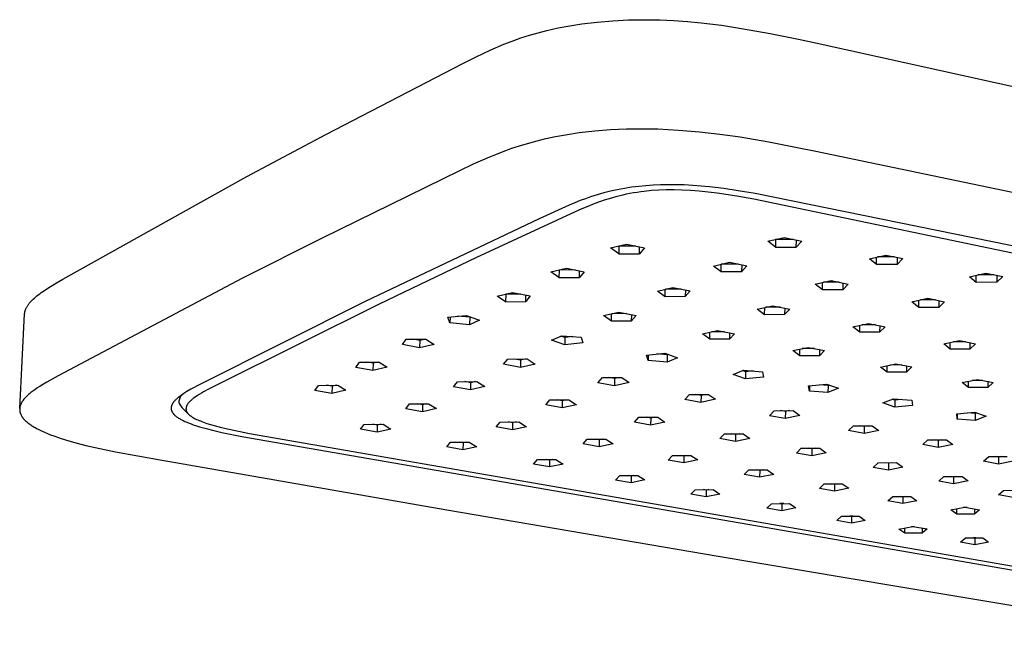
# Model space of a CAD drawing. Units: millimetres. Extents: x -302 to 364, y -226 to 122.
# Drawn here: x -302 to -176, y -221 to -142 of the extents above; entities that cross this region are included whole.
import ezdxf

# ---------------------------------------------------------------- set-up
doc = ezdxf.new("R2010")
doc.units = ezdxf.units.MM
doc.header["$MEASUREMENT"] = 0
doc.layers.add('Default', color=7, linetype='Continuous', true_color=0x000000)

msp = doc.modelspace()

# ---------------------------------------------------------------- linework, layer by layer
at = {"layer": 'Default', "color": 7, "true_color": 0xffffff}
for p, q in [((-234.21, -143.64), (-232.73, -143.31)), ((-232.73, -143.31), (-231.24, -143.03)), ((-231.24, -143.03), (-229.74, -142.79)), ((-229.74, -142.79), (-227.75, -142.56)), ((-227.75, -142.56), (-225.75, -142.39)), ((-225.75, -142.39), (-223.75, -142.29)), ((-223.75, -142.29), (-221.75, -142.27)), ((-221.75, -142.27), (-219.74, -142.3)), ((-219.74, -142.3), (-217.98, -142.38)), ((-217.98, -142.38), (-216.22, -142.51)), ((-216.22, -142.51), (-214.47, -142.67)), ((-214.47, -142.67), (-211.89, -142.98)), ((-211.89, -142.98), (-209.31, -143.37)), ((-209.31, -143.37), (-205.67, -144.03)), ((-238.6, -144.99), (-237.52, -144.6)), ((-237.52, -144.6), (-236.42, -144.25)), ((-236.42, -144.25), (-235.32, -143.93)), ((-235.32, -143.93), (-234.21, -143.64)), ((-205.67, -144.03), (-202.04, -144.77)), ((-241.45, -146.17), (-239.67, -145.4)), ((-239.67, -145.4), (-238.6, -144.99)), ((-202.04, -144.77), (-199.67, -145.28)), ((-199.67, -145.28), (-172.26, -151.34)), ((-244.94, -147.86), (-243.21, -146.99)), ((-243.21, -146.99), (-241.45, -146.17)), ((-262.44, -156.92), (-244.94, -147.86)), ((-272.53, -162.31), (-262.44, -156.92)), ((-233.07, -157.23), (-234.55, -157.54)), ((-231.57, -156.96), (-233.07, -157.23)), ((-230.06, -156.73), (-231.57, -156.96)), ((-228.06, -156.51), (-230.06, -156.73)), ((-226.05, -156.35), (-228.06, -156.51)), ((-224.03, -156.26), (-226.05, -156.35)), ((-222.02, -156.23), (-224.03, -156.26)), ((-220, -156.27), (-222.02, -156.23)), ((-217.35, -156.4), (-220, -156.27)), ((-214.7, -156.62), (-217.35, -156.4)), ((-212.1, -156.91), (-214.7, -156.62)), ((-209.51, -157.28), (-212.1, -156.91)), ((-237.32, -158.29), (-238.69, -158.73)), ((-235.95, -157.89), (-237.32, -158.29)), ((-234.55, -157.54), (-235.95, -157.89)), ((-205.85, -157.91), (-209.51, -157.28)), ((-202.2, -158.62), (-205.85, -157.91)), ((-240.04, -159.22), (-241.83, -159.95)), ((-238.69, -158.73), (-240.04, -159.22)), ((-199.81, -159.11), (-202.2, -158.62)), ((-172.24, -164.87), (-199.81, -159.11)), ((-243.59, -160.73), (-245.34, -161.56)), ((-241.83, -159.95), (-243.59, -160.73)), ((-245.34, -161.56), (-262.91, -170.17)), ((-296.03, -175.42), (-272.53, -162.31)), ((-221.53, -163.47), (-222.45, -163.56)), ((-220.61, -163.41), (-221.53, -163.47)), ((-219.69, -163.37), (-220.61, -163.41)), ((-218.71, -163.35), (-219.69, -163.37)), ((-217.73, -163.35), (-218.71, -163.35)), ((-216.65, -163.38), (-217.73, -163.35)), ((-215.56, -163.44), (-216.65, -163.38)), ((-214.48, -163.52), (-215.56, -163.44)), ((-213.4, -163.62), (-214.48, -163.52)), ((-227.76, -164.64), (-228.6, -164.91)), ((-226.91, -164.4), (-227.76, -164.64)), ((-226.06, -164.19), (-226.91, -164.4)), ((-225.2, -164), (-226.06, -164.19)), ((-224.49, -164.67), (-225.36, -164.88)), ((-224.29, -163.82), (-225.2, -164)), ((-224.04, -164.57), (-224.49, -164.67)), ((-223.37, -163.68), (-224.29, -163.82)), ((-223.58, -164.48), (-224.04, -164.57)), ((-223.12, -164.39), (-223.58, -164.48)), ((-222.45, -163.56), (-223.37, -163.68)), ((-222.66, -164.32), (-223.12, -164.39)), ((-222.2, -164.25), (-222.66, -164.32)), ((-221.74, -164.2), (-222.2, -164.25)), ((-220.83, -164.1), (-221.74, -164.2)), ((-219.89, -164.04), (-220.83, -164.1)), ((-218.94, -164.01), (-219.89, -164.04)), ((-217.94, -164.01), (-218.94, -164.01)), ((-216.94, -164.03), (-217.94, -164.01)), ((-215.84, -164.09), (-216.94, -164.03)), ((-214.75, -164.17), (-215.84, -164.09)), ((-213.58, -164.29), (-214.75, -164.17)), ((-212.41, -164.43), (-213.58, -164.29)), ((-211.57, -163.84), (-213.4, -163.62)), ((-209.9, -164.81), (-212.41, -164.43)), ((-209.73, -164.11), (-211.57, -163.84)), ((-207.57, -164.47), (-209.73, -164.11)), ((-171.66, -171.77), (-207.57, -164.47)), ((-231.32, -165.95), (-235.18, -167.7)), ((-230.62, -165.66), (-231.32, -165.95)), ((-229.92, -165.38), (-230.62, -165.66)), ((-228.67, -165.98), (-230.02, -166.54)), ((-229.26, -165.14), (-229.92, -165.38)), ((-228.6, -164.91), (-229.26, -165.14)), ((-228.07, -165.75), (-228.67, -165.98)), ((-227.46, -165.53), (-228.07, -165.75)), ((-226.85, -165.32), (-227.46, -165.53)), ((-226.23, -165.13), (-226.85, -165.32)), ((-225.36, -164.88), (-226.23, -165.13)), ((-207.75, -165.19), (-209.9, -164.81)), ((-59.81, -196.1), (-207.75, -165.19)), ((-230.02, -166.54), (-243.17, -172.64)), ((-235.18, -167.7), (-257.39, -178.28)), ((-262.91, -170.17), (-273.06, -175.3)), ((-226.04, -171.42), (-224.01, -170.94)), ((-224.01, -170.94), (-221.73, -171.4)), ((-205.95, -170.57), (-203.87, -170.09)), ((-204.98, -171.33), (-205.95, -170.57)), ((-204.97, -170.34), (-204.98, -171.33)), ((-202.67, -170.33), (-204.97, -170.34)), ((-204.97, -170.34), (-204.97, -170.34)), ((-203.87, -170.09), (-201.63, -170.55)), ((-202.32, -171.31), (-202.31, -170.41)), ((-201.63, -170.55), (-202.32, -171.31)), ((-225.01, -172.17), (-226.04, -171.42)), ((-224.99, -171.19), (-225.01, -171.18)), ((-224.99, -171.19), (-225.01, -172.17)), ((-225.01, -172.17), (-222.36, -172.16)), ((-222.81, -171.18), (-224.99, -171.19)), ((-222.36, -172.16), (-222.34, -171.28)), ((-221.73, -171.4), (-222.36, -172.16)), ((-204.98, -171.33), (-202.32, -171.31)), ((-192.98, -172.8), (-190.9, -172.33)), ((-190.9, -172.33), (-188.7, -172.78)), ((-243.17, -172.64), (-255.63, -178.61)), ((-212.91, -173.73), (-210.87, -173.26)), ((-211.93, -174.47), (-211.92, -173.51)), ((-209.75, -173.49), (-211.9, -173.5)), ((-210.87, -173.26), (-208.65, -173.71)), ((-209.3, -173.58), (-209.31, -174.46)), ((-192.07, -173.55), (-192.98, -172.8)), ((-192.07, -173.55), (-192.06, -172.6)), ((-189.43, -173.53), (-192.07, -173.55)), ((-189.78, -172.56), (-191.96, -172.57)), ((-189.43, -172.63), (-189.43, -173.53)), ((-188.7, -172.78), (-189.43, -173.53)), ((-233.68, -174.48), (-231.69, -174.02)), ((-232.64, -175.22), (-233.68, -174.48)), ((-232.62, -174.25), (-232.64, -175.22)), ((-232.62, -174.25), (-232.63, -174.24)), ((-230.57, -174.24), (-232.62, -174.25)), ((-231.69, -174.02), (-229.43, -174.46)), ((-230.02, -175.2), (-230.01, -174.35)), ((-229.43, -174.46), (-230.02, -175.2)), ((-211.93, -174.47), (-212.91, -173.73)), ((-209.31, -174.46), (-211.93, -174.47)), ((-208.65, -173.71), (-209.31, -174.46)), ((-180.19, -175.1), (-178.1, -174.63)), ((-177.05, -174.85), (-179.12, -174.86)), ((-178.1, -174.63), (-175.95, -175.08)), ((-297.95, -176.57), (-297.03, -176)), ((-297.03, -176), (-296.03, -175.42)), ((-273.06, -175.3), (-296.64, -187.76)), ((-232.64, -175.22), (-230.02, -175.2)), ((-199.91, -176.05), (-197.87, -175.59)), ((-198.99, -176.77), (-199.91, -176.05)), ((-198.99, -176.77), (-198.98, -175.84)), ((-196.83, -175.8), (-198.85, -175.81)), ((-197.87, -175.59), (-195.7, -176.03)), ((-196.39, -175.89), (-196.39, -176.76)), ((-195.7, -176.03), (-196.39, -176.76)), ((-179.33, -175.83), (-180.19, -175.1)), ((-179.33, -175.83), (-179.33, -174.91)), ((-176.72, -175.81), (-179.33, -175.83)), ((-176.72, -174.92), (-176.72, -175.81)), ((-175.95, -175.08), (-176.72, -175.81)), ((-299.16, -177.41), (-298.98, -177.27)), ((-298.98, -177.27), (-298.78, -177.13)), ((-298.78, -177.13), (-298.38, -176.86)), ((-298.38, -176.86), (-297.95, -176.57)), ((-240.52, -177.58), (-238.57, -177.13)), ((-239.45, -177.34), (-239.47, -178.3)), ((-237.53, -177.33), (-239.45, -177.34)), ((-239.45, -177.34), (-239.45, -177.34)), ((-238.57, -177.13), (-236.33, -177.56)), ((-220.07, -176.93), (-218.08, -176.48)), ((-219.09, -177.65), (-220.07, -176.93)), ((-219.09, -177.65), (-219.07, -176.71)), ((-217.04, -176.68), (-219.02, -176.69)), ((-218.08, -176.48), (-215.87, -176.92)), ((-216.49, -176.79), (-216.5, -177.64)), ((-215.87, -176.92), (-216.5, -177.64)), ((-196.39, -176.76), (-198.99, -176.77)), ((-300.43, -178.65), (-300.37, -178.58)), ((-300.37, -178.58), (-300.32, -178.51)), ((-300.32, -178.51), (-300.27, -178.44)), ((-300.27, -178.44), (-300.21, -178.37)), ((-300.21, -178.37), (-300.15, -178.3)), ((-300.15, -178.3), (-300.08, -178.24)), ((-300.08, -178.24), (-299.95, -178.1)), ((-299.95, -178.1), (-299.81, -177.96)), ((-299.81, -177.96), (-299.66, -177.83)), ((-299.66, -177.83), (-299.5, -177.69)), ((-299.5, -177.69), (-299.33, -177.55)), ((-299.33, -177.55), (-299.16, -177.41)), ((-257.39, -178.28), (-278.53, -188.86)), ((-255.63, -178.61), (-276.14, -188.81)), ((-239.47, -178.3), (-240.52, -177.58)), ((-239.47, -178.3), (-236.89, -178.28)), ((-236.89, -178.28), (-236.87, -177.46)), ((-236.33, -177.56), (-236.89, -178.28)), ((-216.5, -177.64), (-219.09, -177.65)), ((-187.56, -178.31), (-185.51, -177.86)), ((-186.68, -179.02), (-187.56, -178.31)), ((-186.68, -179.02), (-186.68, -178.12)), ((-184.54, -178.06), (-186.44, -178.06)), ((-185.51, -177.86), (-183.38, -178.29)), ((-184.11, -178.14), (-184.11, -179.01)), ((-183.38, -178.29), (-184.11, -179.01)), ((-301.53, -191.93), (-300.91, -179.86)), ((-300.91, -179.79), (-300.9, -179.76)), ((-300.91, -179.83), (-300.91, -179.79)), ((-300.91, -179.86), (-300.91, -179.83)), ((-300.9, -179.73), (-300.89, -179.69)), ((-300.9, -179.76), (-300.9, -179.73)), ((-300.89, -179.66), (-300.88, -179.63)), ((-300.89, -179.69), (-300.89, -179.66)), ((-300.88, -179.59), (-300.87, -179.56)), ((-300.88, -179.63), (-300.88, -179.59)), ((-300.87, -179.56), (-300.86, -179.52)), ((-300.86, -179.52), (-300.85, -179.49)), ((-300.85, -179.49), (-300.84, -179.46)), ((-300.84, -179.46), (-300.83, -179.42)), ((-300.83, -179.42), (-300.82, -179.39)), ((-300.82, -179.39), (-300.8, -179.32)), ((-300.8, -179.32), (-300.77, -179.26)), ((-300.77, -179.26), (-300.74, -179.19)), ((-300.74, -179.19), (-300.71, -179.12)), ((-300.71, -179.12), (-300.68, -179.05)), ((-300.68, -179.05), (-300.64, -178.98)), ((-300.64, -178.98), (-300.6, -178.92)), ((-300.6, -178.92), (-300.56, -178.85)), ((-300.56, -178.85), (-300.52, -178.78)), ((-300.52, -178.78), (-300.47, -178.71)), ((-300.47, -178.71), (-300.43, -178.65)), ((-226.94, -180.07), (-224.99, -179.63)), ((-225.95, -180.77), (-225.93, -179.84)), ((-224.03, -179.81), (-225.85, -179.82)), ((-224.99, -179.63), (-222.8, -180.05)), ((-207.31, -179.25), (-205.31, -178.8)), ((-206.38, -179.95), (-207.31, -179.25)), ((-206.38, -179.95), (-206.36, -179.04)), ((-204.35, -178.99), (-206.2, -179)), ((-205.31, -178.8), (-203.15, -179.23)), ((-203.8, -179.1), (-203.81, -179.94)), ((-203.15, -179.23), (-203.81, -179.94)), ((-184.11, -179.01), (-186.68, -179.02)), ((-246.85, -180.28), (-244.5, -180.04)), ((-246.57, -181.01), (-246.85, -180.28)), ((-246.55, -180.25), (-246.57, -181.01)), ((-244.06, -181.23), (-246.57, -181.01)), ((-244.03, -180.28), (-245.59, -180.15)), ((-244.5, -180.04), (-242.78, -180.63)), ((-244.03, -180.28), (-244.06, -181.23)), ((-242.78, -180.63), (-244.06, -181.23)), ((-243.93, -180.23), (-244.03, -180.28)), ((-225.95, -180.77), (-226.94, -180.07)), ((-223.4, -180.76), (-225.95, -180.77)), ((-223.38, -179.94), (-223.4, -180.76)), ((-222.8, -180.05), (-223.4, -180.76)), ((-203.81, -179.94), (-206.38, -179.95)), ((-195.09, -181.5), (-193.09, -181.06)), ((-193.09, -181.06), (-190.97, -181.48)), ((-214.32, -182.4), (-212.37, -181.96)), ((-213.38, -183.08), (-214.32, -182.4)), ((-213.38, -183.08), (-213.37, -182.18)), ((-211.48, -182.13), (-213.17, -182.14)), ((-212.37, -181.96), (-210.22, -182.38)), ((-210.84, -182.26), (-210.86, -183.07)), ((-210.22, -182.38), (-210.86, -183.07)), ((-194.2, -182.19), (-195.09, -181.5)), ((-194.2, -182.19), (-194.2, -181.31)), ((-191.67, -182.18), (-194.2, -182.19)), ((-192.2, -181.24), (-193.93, -181.25)), ((-191.66, -181.35), (-191.67, -182.18)), ((-190.97, -181.48), (-191.67, -182.18)), ((-252.65, -183.76), (-252.15, -183.07)), ((-252.15, -183.07), (-249.63, -183.06)), ((-250.42, -183.23), (-251.3, -183.07)), ((-250.42, -183.23), (-250.45, -184.17)), ((-249.67, -183.06), (-250.42, -183.23)), ((-249.63, -183.06), (-248.58, -183.74)), ((-233.58, -183.21), (-232.28, -182.63)), ((-231.91, -183.79), (-233.58, -183.21)), ((-231.89, -182.85), (-232.4, -182.68)), ((-232.28, -182.63), (-229.81, -182.84)), ((-231.89, -182.85), (-231.91, -183.79)), ((-229.59, -183.56), (-231.91, -183.79)), ((-230.85, -182.75), (-231.89, -182.85)), ((-229.81, -182.84), (-229.59, -183.56)), ((-210.86, -183.07), (-213.38, -183.08)), ((-183.49, -183.68), (-181.49, -183.25)), ((-182.65, -184.35), (-182.65, -183.5)), ((-180.67, -183.41), (-182.28, -183.42)), ((-181.49, -183.25), (-179.42, -183.66)), ((-180.14, -183.52), (-180.14, -184.34)), ((-250.45, -184.17), (-252.65, -183.76)), ((-248.58, -183.74), (-250.45, -184.17)), ((-221.44, -185.1), (-219.11, -184.87)), ((-219.11, -184.87), (-217.5, -185.44)), ((-202.76, -184.54), (-200.81, -184.12)), ((-201.87, -185.21), (-202.76, -184.54)), ((-201.87, -185.21), (-201.86, -184.35)), ((-199.99, -184.28), (-201.57, -184.28)), ((-200.81, -184.12), (-198.7, -184.53)), ((-199.36, -184.4), (-199.37, -185.2)), ((-198.7, -184.53), (-199.37, -185.2)), ((-182.65, -184.35), (-183.49, -183.68)), ((-180.14, -184.34), (-182.65, -184.35)), ((-179.42, -183.66), (-180.14, -184.34)), ((-258.6, -186.68), (-258.12, -186.01)), ((-258.12, -186.01), (-255.63, -186)), ((-256.38, -186.15), (-257.19, -186.01)), ((-256.38, -186.15), (-256.41, -187.07)), ((-255.71, -186), (-256.38, -186.15)), ((-255.63, -186), (-254.58, -186.66)), ((-239.71, -186.29), (-239.18, -185.62)), ((-239.18, -185.62), (-236.69, -185.61)), ((-237.54, -185.77), (-238.34, -185.62)), ((-237.54, -185.77), (-237.56, -186.69)), ((-236.84, -185.61), (-237.54, -185.77)), ((-236.69, -185.61), (-235.69, -186.27)), ((-221.25, -185.81), (-221.44, -185.1)), ((-221.23, -185.08), (-221.25, -185.81)), ((-218.82, -186.01), (-221.25, -185.81)), ((-218.8, -185.09), (-220.13, -184.97)), ((-218.8, -185.09), (-218.82, -186.01)), ((-217.5, -185.44), (-218.82, -186.01)), ((-218.67, -185.03), (-218.8, -185.09)), ((-199.37, -185.2), (-201.87, -185.21)), ((-256.41, -187.07), (-258.6, -186.68)), ((-254.58, -186.66), (-256.41, -187.07)), ((-237.56, -186.69), (-239.71, -186.29)), ((-235.69, -186.27), (-237.56, -186.69)), ((-210.4, -187.61), (-209.07, -187.04)), ((-208.81, -187.24), (-209.21, -187.1)), ((-209.07, -187.04), (-206.66, -187.24)), ((-208.81, -187.24), (-208.83, -188.16)), ((-207.84, -187.14), (-208.81, -187.24)), ((-206.66, -187.24), (-206.52, -187.93)), ((-191.56, -186.65), (-189.6, -186.23)), ((-190.71, -187.3), (-191.56, -186.65)), ((-190.71, -187.3), (-190.7, -186.46)), ((-188.23, -187.29), (-190.71, -187.3)), ((-188.85, -186.37), (-190.31, -186.38)), ((-189.6, -186.23), (-187.54, -186.63)), ((-188.23, -186.5), (-188.23, -187.29)), ((-187.54, -186.63), (-188.23, -187.29)), ((-298.08, -188.56), (-298.73, -188.95)), ((-296.64, -187.76), (-298.08, -188.56)), ((-246.1, -189.16), (-245.59, -188.51)), ((-245.59, -188.51), (-243.13, -188.5)), ((-243.94, -188.64), (-244.66, -188.5)), ((-243.94, -188.64), (-243.96, -189.55)), ((-243.31, -188.5), (-243.94, -188.64)), ((-243.13, -188.5), (-242.13, -189.14)), ((-227.66, -188.64), (-227.1, -187.98)), ((-225.55, -189.03), (-227.66, -188.64)), ((-227.1, -187.98), (-224.63, -187.97)), ((-225.53, -188.12), (-226.26, -187.98)), ((-225.53, -188.12), (-225.55, -189.03)), ((-223.68, -188.62), (-225.55, -189.03)), ((-224.89, -187.97), (-225.53, -188.12)), ((-224.63, -187.97), (-223.68, -188.62)), ((-208.83, -188.16), (-210.4, -187.61)), ((-206.52, -187.93), (-208.83, -188.16)), ((-181.14, -188.62), (-179.17, -188.21)), ((-180.32, -189.26), (-181.14, -188.62)), ((-180.32, -189.26), (-180.32, -188.45)), ((-178.49, -188.34), (-179.84, -188.35)), ((-179.17, -188.21), (-177.15, -188.6)), ((-177.87, -188.46), (-177.87, -189.25)), ((-177.15, -188.6), (-177.87, -189.25)), ((-300.12, -189.91), (-300.24, -190.01)), ((-299.88, -189.72), (-300.12, -189.91)), ((-299.61, -189.53), (-299.88, -189.72)), ((-299.33, -189.34), (-299.61, -189.53)), ((-299.04, -189.15), (-299.33, -189.34)), ((-298.73, -188.95), (-299.04, -189.15)), ((-280.19, -189.77), (-280.56, -190.01)), ((-279.69, -189.48), (-280.19, -189.77)), ((-278.53, -188.86), (-279.69, -189.48)), ((-278.04, -189.81), (-278.33, -189.98)), ((-277.43, -189.48), (-278.04, -189.81)), ((-276.14, -188.81), (-277.43, -189.48)), ((-263.82, -189.62), (-263.36, -188.98)), ((-261.65, -190.01), (-263.82, -189.62)), ((-263.36, -188.98), (-260.91, -188.96)), ((-261.62, -189.1), (-262.35, -188.97)), ((-261.62, -189.1), (-261.65, -190.01)), ((-259.86, -189.61), (-261.65, -190.01)), ((-261.02, -188.97), (-261.62, -189.1)), ((-260.91, -188.96), (-259.86, -189.61)), ((-243.96, -189.55), (-246.1, -189.16)), ((-242.13, -189.14), (-243.96, -189.55)), ((-200.76, -189.03), (-198.46, -188.81)), ((-200.64, -189.7), (-200.76, -189.03)), ((-200.64, -189.02), (-200.64, -189.7)), ((-198.28, -189.9), (-200.64, -189.7)), ((-198.27, -188.99), (-199.41, -188.9)), ((-198.46, -188.81), (-196.93, -189.35)), ((-198.27, -188.99), (-198.28, -189.9)), ((-196.93, -189.35), (-198.28, -189.9)), ((-198.12, -188.93), (-198.27, -188.99)), ((-177.87, -189.25), (-180.32, -189.26)), ((-301.29, -191.19), (-301.32, -191.23)), ((-301.27, -191.14), (-301.29, -191.19)), ((-301.24, -191.09), (-301.27, -191.14)), ((-301.21, -191.05), (-301.24, -191.09)), ((-301.18, -191), (-301.21, -191.05)), ((-301.15, -190.95), (-301.18, -191)), ((-301.11, -190.9), (-301.15, -190.95)), ((-301.08, -190.86), (-301.11, -190.9)), ((-301.01, -190.76), (-301.08, -190.86)), ((-300.93, -190.67), (-301.01, -190.76)), ((-300.84, -190.58), (-300.93, -190.67)), ((-300.76, -190.48), (-300.84, -190.58)), ((-300.66, -190.39), (-300.76, -190.48)), ((-300.56, -190.29), (-300.66, -190.39)), ((-300.46, -190.2), (-300.56, -190.29)), ((-300.35, -190.1), (-300.46, -190.2)), ((-300.24, -190.01), (-300.35, -190.1)), ((-281.93, -191.18), (-281.95, -191.21)), ((-281.88, -191.12), (-281.93, -191.18)), ((-281.83, -191.06), (-281.88, -191.12)), ((-281.8, -191.02), (-281.83, -191.06)), ((-281.77, -190.99), (-281.8, -191.02)), ((-281.71, -190.92), (-281.77, -190.99)), ((-281.65, -190.85), (-281.71, -190.92)), ((-281.58, -190.79), (-281.65, -190.85)), ((-281.5, -190.72), (-281.58, -190.79)), ((-281.43, -190.64), (-281.5, -190.72)), ((-281.35, -190.58), (-281.43, -190.64)), ((-281.27, -190.51), (-281.35, -190.58)), ((-281.1, -190.38), (-281.27, -190.51)), ((-281.05, -190.5), (-281.2, -190.99)), ((-281.2, -190.99), (-281.2, -191.06)), ((-281.2, -191.06), (-281.2, -191.09)), ((-281.2, -191.09), (-281.2, -191.11)), ((-281.2, -191.11), (-281.2, -191.14)), ((-281.2, -191.14), (-281.19, -191.17)), ((-281.19, -191.17), (-281.19, -191.19)), ((-281.19, -191.19), (-281.18, -191.22)), ((-280.93, -190.26), (-281.1, -190.38)), ((-281.04, -190.48), (-281.05, -190.5)), ((-281.02, -190.45), (-281.04, -190.48)), ((-280.99, -190.41), (-281.02, -190.45)), ((-280.96, -190.36), (-280.99, -190.41)), ((-280.92, -190.31), (-280.96, -190.36)), ((-280.75, -190.13), (-280.93, -190.26)), ((-280.88, -190.26), (-280.92, -190.31)), ((-280.84, -190.21), (-280.88, -190.26)), ((-280.8, -190.16), (-280.84, -190.21)), ((-280.56, -190.01), (-280.75, -190.13)), ((-279.94, -191.2), (-279.97, -191.23)), ((-279.88, -191.13), (-279.94, -191.2)), ((-279.82, -191.06), (-279.88, -191.13)), ((-279.75, -191), (-279.82, -191.06)), ((-279.68, -190.93), (-279.75, -191)), ((-279.61, -190.86), (-279.68, -190.93)), ((-279.53, -190.8), (-279.61, -190.86)), ((-279.45, -190.74), (-279.53, -190.8)), ((-279.36, -190.66), (-279.45, -190.74)), ((-279.26, -190.59), (-279.36, -190.66)), ((-279.06, -190.44), (-279.26, -190.59)), ((-278.85, -190.3), (-279.06, -190.44)), ((-278.63, -190.16), (-278.85, -190.3)), ((-278.33, -189.98), (-278.63, -190.16)), ((-234.34, -191.48), (-233.8, -190.84)), ((-233.8, -190.84), (-231.37, -190.83)), ((-232.23, -190.96), (-232.88, -190.84)), ((-232.23, -190.96), (-232.25, -191.86)), ((-231.65, -190.83), (-232.23, -190.96)), ((-231.37, -190.83), (-230.41, -191.46)), ((-216.57, -190.78), (-215.98, -190.14)), ((-214.5, -191.16), (-216.57, -190.78)), ((-215.98, -190.14), (-213.53, -190.13)), ((-214.49, -190.26), (-215.15, -190.13)), ((-214.49, -190.26), (-214.5, -191.16)), ((-212.63, -190.76), (-214.5, -191.16)), ((-213.89, -190.13), (-214.49, -190.26)), ((-213.53, -190.13), (-212.63, -190.76)), ((-191.25, -191.23), (-189.89, -190.69)), ((-189.75, -190.86), (-190.06, -190.75)), ((-189.89, -190.69), (-187.55, -190.89)), ((-188.84, -190.78), (-189.75, -190.86)), ((-189.75, -190.86), (-189.75, -191.77)), ((-187.55, -190.89), (-187.47, -191.55)), ((-301.53, -191.93), (-301.54, -191.98)), ((-301.54, -191.98), (-301.54, -192.02)), ((-301.54, -192.02), (-301.54, -192.07)), ((-301.54, -192.07), (-301.54, -192.11)), ((-301.54, -192.11), (-301.54, -192.16)), ((-301.54, -192.16), (-301.53, -192.21)), ((-301.52, -191.84), (-301.53, -191.88)), ((-301.53, -191.88), (-301.53, -191.93)), ((-301.53, -192.21), (-301.53, -192.25)), ((-301.53, -192.25), (-301.52, -192.3)), ((-301.51, -191.74), (-301.52, -191.79)), ((-301.52, -191.79), (-301.52, -191.84)), ((-301.52, -192.3), (-301.51, -192.34)), ((-301.5, -191.7), (-301.51, -191.74)), ((-301.51, -192.34), (-301.5, -192.39)), ((-301.49, -191.65), (-301.5, -191.7)), ((-301.5, -192.39), (-301.49, -192.44)), ((-301.47, -191.61), (-301.49, -191.65)), ((-301.49, -192.44), (-301.48, -192.48)), ((-301.46, -191.56), (-301.47, -191.61)), ((-301.44, -191.51), (-301.46, -191.56)), ((-301.42, -191.47), (-301.44, -191.51)), ((-301.41, -191.42), (-301.42, -191.47)), ((-301.39, -191.37), (-301.41, -191.42)), ((-301.37, -191.33), (-301.39, -191.37)), ((-301.34, -191.28), (-301.37, -191.33)), ((-301.32, -191.23), (-301.34, -191.28)), ((-282.18, -191.8), (-282.19, -191.83)), ((-282.19, -191.83), (-282.19, -191.86)), ((-282.19, -191.86), (-282.19, -191.89)), ((-282.19, -191.89), (-282.19, -191.93)), ((-282.19, -191.93), (-282.19, -191.96)), ((-282.19, -191.96), (-282.19, -191.99)), ((-282.19, -191.99), (-282.18, -192.02)), ((-282.17, -191.7), (-282.18, -191.74)), ((-282.18, -191.74), (-282.18, -191.77)), ((-282.18, -191.77), (-282.18, -191.8)), ((-282.18, -192.02), (-282.18, -192.05)), ((-282.18, -192.05), (-282.17, -192.08)), ((-282.16, -191.67), (-282.17, -191.7)), ((-282.17, -192.08), (-282.17, -192.11)), ((-282.17, -192.11), (-282.16, -192.13)), ((-282.15, -191.64), (-282.16, -191.67)), ((-282.16, -192.13), (-282.15, -192.16)), ((-282.14, -191.58), (-282.15, -191.61)), ((-282.15, -191.61), (-282.15, -191.64)), ((-282.15, -192.16), (-282.14, -192.19)), ((-282.13, -191.55), (-282.14, -191.58)), ((-282.14, -192.19), (-282.13, -192.22)), ((-282.11, -191.52), (-282.13, -191.55)), ((-282.13, -192.22), (-282.12, -192.24)), ((-282.12, -192.24), (-282.11, -192.27)), ((-282.1, -191.49), (-282.11, -191.52)), ((-282.11, -192.27), (-282.1, -192.3)), ((-282.09, -191.45), (-282.1, -191.49)), ((-282.1, -192.3), (-282.09, -192.32)), ((-282.07, -191.42), (-282.09, -191.45)), ((-282.09, -192.32), (-282.07, -192.35)), ((-282.06, -191.39), (-282.07, -191.42)), ((-282.07, -192.35), (-282.06, -192.38)), ((-282.04, -191.36), (-282.06, -191.39)), ((-282.06, -192.38), (-282.04, -192.41)), ((-282.02, -191.33), (-282.04, -191.36)), ((-282.04, -192.41), (-282.03, -192.43)), ((-282.03, -192.43), (-282.01, -192.46)), ((-282.01, -191.3), (-282.02, -191.33)), ((-281.99, -191.27), (-282.01, -191.3)), ((-282.01, -192.46), (-281.99, -192.48)), ((-281.97, -191.24), (-281.99, -191.27)), ((-281.95, -191.21), (-281.97, -191.24)), ((-281.18, -191.22), (-281.18, -191.25)), ((-281.18, -191.25), (-281.17, -191.27)), ((-281.17, -191.27), (-281.16, -191.3)), ((-281.16, -191.3), (-280.82, -191.82)), ((-280.82, -191.82), (-280.79, -191.84)), ((-280.79, -191.84), (-280.41, -192.22)), ((-280.41, -192.22), (-280.03, -192.6)), ((-280.29, -191.93), (-280.3, -191.95)), ((-280.3, -191.95), (-280.3, -191.97)), ((-280.3, -191.97), (-280.3, -191.99)), ((-280.3, -191.99), (-280.3, -192.01)), ((-280.3, -192.01), (-280.3, -192.03)), ((-280.3, -192.03), (-280.29, -192.05)), ((-280.28, -191.83), (-280.29, -191.85)), ((-280.29, -191.85), (-280.29, -191.87)), ((-280.29, -191.87), (-280.29, -191.89)), ((-280.29, -191.89), (-280.29, -191.91)), ((-280.29, -191.91), (-280.29, -191.93)), ((-280.29, -192.05), (-280.29, -192.06)), ((-280.29, -192.06), (-280.29, -192.09)), ((-280.29, -192.09), (-280.29, -192.11)), ((-280.29, -192.11), (-280.28, -192.13)), ((-280.27, -191.79), (-280.28, -191.81)), ((-280.28, -191.81), (-280.28, -191.83)), ((-280.28, -192.13), (-280.28, -192.15)), ((-280.28, -192.15), (-280.27, -192.17)), ((-280.26, -191.75), (-280.27, -191.77)), ((-280.27, -191.77), (-280.27, -191.79)), ((-280.27, -192.17), (-280.27, -192.19)), ((-280.27, -192.19), (-280.26, -192.21)), ((-280.24, -191.69), (-280.26, -191.72)), ((-280.26, -191.72), (-280.26, -191.75)), ((-280.26, -192.21), (-280.25, -192.23)), ((-280.25, -192.23), (-280.25, -192.25)), ((-280.25, -192.25), (-280.24, -192.27)), ((-280.23, -191.65), (-280.24, -191.69)), ((-280.24, -192.27), (-280.23, -192.29)), ((-280.22, -191.62), (-280.23, -191.65)), ((-280.23, -192.29), (-280.22, -192.31)), ((-280.21, -191.59), (-280.22, -191.62)), ((-280.22, -192.31), (-280.21, -192.33)), ((-280.19, -191.56), (-280.21, -191.59)), ((-280.21, -192.33), (-280.2, -192.35)), ((-280.2, -192.35), (-280.19, -192.37)), ((-280.18, -191.53), (-280.19, -191.56)), ((-280.19, -192.37), (-280.18, -192.39)), ((-280.16, -191.51), (-280.18, -191.53)), ((-280.18, -192.39), (-280.17, -192.4)), ((-280.17, -192.4), (-280.16, -192.42)), ((-280.15, -191.47), (-280.16, -191.51)), ((-280.16, -192.42), (-280.15, -192.44)), ((-280.13, -191.44), (-280.15, -191.47)), ((-280.15, -192.44), (-280.14, -192.46)), ((-280.14, -192.46), (-280.12, -192.48)), ((-280.11, -191.41), (-280.13, -191.44)), ((-280.09, -191.38), (-280.11, -191.41)), ((-280.07, -191.35), (-280.09, -191.38)), ((-280.05, -191.32), (-280.07, -191.35)), ((-280, -191.27), (-280.05, -191.32)), ((-279.97, -191.23), (-280, -191.27)), ((-252.21, -191.97), (-251.72, -191.34)), ((-250.09, -192.35), (-252.21, -191.97)), ((-251.72, -191.34), (-249.3, -191.33)), ((-250.06, -191.45), (-250.71, -191.33)), ((-250.06, -191.45), (-250.09, -192.35)), ((-248.29, -191.95), (-250.09, -192.35)), ((-249.51, -191.33), (-250.06, -191.45)), ((-249.3, -191.33), (-248.29, -191.95)), ((-232.25, -191.86), (-234.34, -191.48)), ((-230.41, -191.46), (-232.25, -191.86)), ((-205.76, -192.85), (-205.14, -192.22)), ((-205.14, -192.22), (-202.72, -192.21)), ((-203.72, -192.33), (-204.32, -192.21)), ((-203.72, -192.33), (-203.73, -193.22)), ((-203.17, -192.21), (-203.72, -192.33)), ((-202.72, -192.21), (-201.86, -192.83)), ((-189.75, -191.77), (-191.25, -191.23)), ((-187.47, -191.55), (-189.75, -191.77)), ((-181.83, -192.62), (-179.54, -192.41)), ((-179.54, -192.41), (-178.08, -192.93)), ((-301.48, -192.48), (-301.46, -192.53)), ((-301.46, -192.53), (-301.45, -192.57)), ((-301.45, -192.57), (-301.43, -192.62)), ((-301.43, -192.62), (-301.41, -192.66)), ((-301.41, -192.66), (-301.39, -192.71)), ((-301.39, -192.71), (-301.37, -192.76)), ((-301.37, -192.76), (-301.35, -192.8)), ((-301.35, -192.8), (-301.32, -192.85)), ((-301.32, -192.85), (-301.3, -192.89)), ((-301.3, -192.89), (-301.27, -192.94)), ((-301.27, -192.94), (-301.24, -192.98)), ((-301.24, -192.98), (-301.21, -193.03)), ((-301.21, -193.03), (-301.18, -193.07)), ((-301.18, -193.07), (-301.15, -193.12)), ((-301.15, -193.12), (-301.11, -193.16)), ((-301.11, -193.16), (-301.08, -193.21)), ((-301.08, -193.21), (-301.04, -193.25)), ((-301.04, -193.25), (-301, -193.3)), ((-301, -193.3), (-300.96, -193.34)), ((-300.96, -193.34), (-300.92, -193.38)), ((-300.92, -193.38), (-300.88, -193.43)), ((-300.88, -193.43), (-300.79, -193.52)), ((-300.79, -193.52), (-300.69, -193.61)), ((-300.69, -193.61), (-300.59, -193.69)), ((-300.59, -193.69), (-300.48, -193.78)), ((-281.99, -192.48), (-281.97, -192.51)), ((-281.97, -192.51), (-281.95, -192.54)), ((-281.95, -192.54), (-281.93, -192.57)), ((-281.93, -192.57), (-281.91, -192.6)), ((-281.91, -192.6), (-281.89, -192.62)), ((-281.89, -192.62), (-281.86, -192.65)), ((-281.86, -192.65), (-281.84, -192.67)), ((-281.84, -192.67), (-281.82, -192.7)), ((-281.82, -192.7), (-281.79, -192.73)), ((-281.79, -192.73), (-281.76, -192.76)), ((-281.76, -192.76), (-281.7, -192.81)), ((-281.7, -192.81), (-281.64, -192.86)), ((-281.64, -192.86), (-281.58, -192.91)), ((-281.58, -192.91), (-281.49, -192.98)), ((-281.49, -192.98), (-281.41, -193.04)), ((-281.41, -193.04), (-281.32, -193.1)), ((-281.32, -193.1), (-281.23, -193.16)), ((-281.23, -193.16), (-281.13, -193.22)), ((-281.13, -193.22), (-281.04, -193.27)), ((-281.04, -193.27), (-280.94, -193.33)), ((-280.94, -193.33), (-280.84, -193.38)), ((-280.84, -193.38), (-280.64, -193.48)), ((-280.64, -193.48), (-280.43, -193.58)), ((-280.43, -193.58), (-280.17, -193.69)), ((-280.17, -193.69), (-279.9, -193.8)), ((-280.12, -192.48), (-280.11, -192.5)), ((-280.11, -192.5), (-280.1, -192.52)), ((-280.1, -192.52), (-280.08, -192.53)), ((-280.08, -192.53), (-280.06, -192.57)), ((-280.06, -192.57), (-280.03, -192.6)), ((-280.03, -192.6), (-280, -192.64)), ((-280.03, -192.6), (-280.03, -192.6)), ((-280, -192.64), (-279.96, -192.67)), ((-279.96, -192.67), (-279.92, -192.71)), ((-279.92, -192.71), (-279.88, -192.75)), ((-279.88, -192.75), (-279.83, -192.79)), ((-279.83, -192.79), (-279.79, -192.82)), ((-279.79, -192.82), (-279.74, -192.86)), ((-279.74, -192.86), (-279.69, -192.89)), ((-279.69, -192.89), (-279.64, -192.93)), ((-279.64, -192.93), (-279.59, -192.96)), ((-279.59, -192.96), (-279.54, -193)), ((-279.54, -193), (-279.47, -193.04)), ((-279.47, -193.04), (-279.35, -193.11)), ((-279.35, -193.11), (-279.23, -193.18)), ((-279.23, -193.18), (-279.1, -193.25)), ((-279.1, -193.25), (-278.94, -193.32)), ((-278.94, -193.32), (-278.78, -193.4)), ((-278.78, -193.4), (-278.62, -193.47)), ((-278.62, -193.47), (-278.45, -193.53)), ((-278.45, -193.53), (-278.25, -193.61)), ((-278.25, -193.61), (-278.04, -193.69)), ((-278.04, -193.69), (-277.62, -193.83)), ((-240.67, -194.28), (-240.16, -193.66)), ((-240.16, -193.66), (-237.76, -193.65)), ((-238.57, -193.76), (-239.15, -193.65)), ((-238.07, -193.65), (-238.57, -193.76)), ((-237.76, -193.65), (-236.79, -194.26)), ((-222.99, -193.69), (-222.42, -193.06)), ((-220.94, -194.06), (-222.99, -193.69)), ((-222.42, -193.06), (-220.01, -193.05)), ((-220.92, -193.17), (-221.51, -193.06)), ((-220.92, -193.17), (-220.94, -194.06)), ((-219.1, -193.67), (-220.94, -194.06)), ((-220.4, -193.06), (-220.92, -193.17)), ((-220.01, -193.05), (-219.1, -193.67)), ((-203.73, -193.22), (-205.76, -192.85)), ((-201.86, -192.83), (-203.73, -193.22)), ((-181.77, -193.28), (-181.83, -192.62)), ((-181.77, -192.62), (-181.77, -193.28)), ((-179.46, -193.47), (-181.77, -193.28)), ((-179.46, -192.57), (-180.43, -192.49)), ((-179.28, -192.5), (-179.46, -192.57)), ((-179.46, -192.57), (-179.46, -193.47)), ((-178.08, -192.93), (-179.46, -193.47)), ((-300.48, -193.78), (-300.37, -193.87)), ((-300.37, -193.87), (-300.25, -193.95)), ((-300.25, -193.95), (-300.12, -194.04)), ((-300.12, -194.04), (-299.99, -194.13)), ((-299.99, -194.13), (-299.86, -194.21)), ((-299.86, -194.21), (-299.71, -194.3)), ((-299.71, -194.3), (-299.57, -194.38)), ((-299.57, -194.38), (-299.41, -194.47)), ((-299.41, -194.47), (-299.09, -194.63)), ((-299.09, -194.63), (-298.75, -194.8)), ((-298.75, -194.8), (-298.38, -194.96)), ((-298.38, -194.96), (-298, -195.13)), ((-279.9, -193.8), (-279.63, -193.9)), ((-279.63, -193.9), (-279.36, -194)), ((-279.36, -194), (-278.95, -194.13)), ((-278.95, -194.13), (-278.55, -194.26)), ((-278.55, -194.26), (-277.73, -194.49)), ((-277.73, -194.49), (-276.72, -194.75)), ((-277.62, -193.83), (-277.16, -193.97)), ((-277.16, -193.97), (-276.7, -194.11)), ((-276.72, -194.75), (-275.7, -194.99)), ((-276.7, -194.11), (-275.74, -194.36)), ((-275.74, -194.36), (-274.77, -194.59)), ((-274.77, -194.59), (-272.17, -195.13)), ((-257.98, -194.57), (-257.52, -193.96)), ((-255.88, -194.94), (-257.98, -194.57)), ((-257.52, -193.96), (-255.12, -193.95)), ((-255.85, -194.05), (-256.43, -193.95)), ((-255.85, -194.05), (-255.88, -194.94)), ((-254.11, -194.56), (-255.88, -194.94)), ((-255.36, -193.95), (-255.85, -194.05)), ((-255.12, -193.95), (-254.11, -194.56)), ((-238.59, -194.65), (-240.67, -194.28)), ((-238.57, -193.76), (-238.59, -194.65)), ((-236.79, -194.26), (-238.59, -194.65)), ((-195.65, -194.76), (-195.01, -194.15)), ((-193.66, -195.13), (-195.65, -194.76)), ((-195.01, -194.15), (-192.61, -194.14)), ((-193.65, -194.24), (-194.19, -194.14)), ((-193.65, -194.24), (-193.66, -195.13)), ((-191.78, -194.75), (-193.66, -195.13)), ((-193.15, -194.14), (-193.65, -194.24)), ((-192.61, -194.14), (-191.78, -194.75)), ((-298, -195.13), (-297.59, -195.29)), ((-297.59, -195.29), (-297.17, -195.44)), ((-297.17, -195.44), (-296.25, -195.75)), ((-296.25, -195.75), (-295.26, -196.06)), ((-295.26, -196.06), (-294.2, -196.35)), ((-275.7, -194.99), (-273.16, -195.51)), ((-273.16, -195.51), (-124.2, -221.29)), ((-272.17, -195.13), (-122.65, -221.07)), ((-246.97, -196.84), (-246.48, -196.23)), ((-246.48, -196.23), (-244.11, -196.22)), ((-244.88, -196.32), (-245.39, -196.23)), ((-244.45, -196.22), (-244.88, -196.32)), ((-244.11, -196.22), (-243.14, -196.82)), ((-229.56, -196.45), (-229.02, -195.85)), ((-229.02, -195.85), (-226.64, -195.84)), ((-227.5, -195.94), (-228.02, -195.84)), ((-227.5, -195.94), (-227.52, -196.82)), ((-227.05, -195.84), (-227.5, -195.94)), ((-226.64, -195.84), (-225.72, -196.44)), ((-212.1, -195.77), (-211.51, -195.16)), ((-210.09, -196.13), (-212.1, -195.77)), ((-211.51, -195.16), (-209.13, -195.15)), ((-210.08, -195.25), (-210.6, -195.15)), ((-210.08, -195.25), (-210.09, -196.13)), ((-208.25, -195.75), (-210.09, -196.13)), ((-209.6, -195.15), (-210.08, -195.25)), ((-209.13, -195.15), (-208.25, -195.75)), ((-186.17, -196.55), (-185.5, -195.95)), ((-185.5, -195.95), (-183.12, -195.94)), ((-184.21, -196.03), (-184.69, -195.94)), ((-183.74, -195.94), (-184.21, -196.03)), ((-184.21, -196.03), (-184.21, -196.92)), ((-183.12, -195.94), (-182.33, -196.54)), ((-294.2, -196.35), (-293.07, -196.64)), ((-293.07, -196.64), (-291.88, -196.92)), ((-291.88, -196.92), (-289.31, -197.46)), ((-289.31, -197.46), (-283.59, -198.51)), ((-244.91, -197.2), (-246.97, -196.84)), ((-244.88, -196.32), (-244.91, -197.2)), ((-243.14, -196.82), (-244.91, -197.2)), ((-227.52, -196.82), (-229.56, -196.45)), ((-225.72, -196.44), (-227.52, -196.82)), ((-202.3, -197.62), (-201.69, -197.02)), ((-201.69, -197.02), (-199.32, -197.01)), ((-200.32, -197.1), (-200.78, -197.02)), ((-200.32, -197.1), (-200.33, -197.98)), ((-199.89, -197.01), (-200.32, -197.1)), ((-199.32, -197.01), (-198.49, -197.6)), ((-184.21, -196.92), (-186.17, -196.55)), ((-182.33, -196.54), (-184.21, -196.92)), ((-283.59, -198.51), (-246.98, -204.87)), ((-235.89, -199.04), (-235.38, -198.45)), ((-235.38, -198.45), (-233.03, -198.44)), ((-233.85, -198.52), (-234.29, -198.45)), ((-233.85, -198.52), (-233.87, -199.4)), ((-233.46, -198.44), (-233.85, -198.52)), ((-233.03, -198.44), (-232.11, -199.03)), ((-218.7, -198.53), (-218.14, -197.94)), ((-216.71, -198.89), (-218.7, -198.53)), ((-218.14, -197.94), (-215.78, -197.93)), ((-216.69, -198.01), (-217.14, -197.93)), ((-216.69, -198.01), (-216.71, -198.89)), ((-214.91, -198.51), (-216.71, -198.89)), ((-216.29, -197.93), (-216.69, -198.01)), ((-215.78, -197.93), (-214.91, -198.51)), ((-200.33, -197.98), (-202.3, -197.62)), ((-198.49, -197.6), (-200.33, -197.98)), ((-178.41, -198.67), (-177.73, -198.08)), ((-176.49, -199.03), (-178.41, -198.67)), ((-177.73, -198.08), (-175.38, -198.07)), ((-176.49, -198.15), (-176.91, -198.08)), ((-176.08, -198.07), (-176.49, -198.15)), ((-176.49, -198.15), (-176.49, -199.03)), ((-174.62, -198.66), (-176.49, -199.03)), ((-233.87, -199.4), (-235.89, -199.04)), ((-232.11, -199.03), (-233.87, -199.4)), ((-208.97, -200.36), (-208.38, -199.78)), ((-208.38, -199.78), (-206.05, -199.77)), ((-207, -199.84), (-207.39, -199.77)), ((-207, -199.84), (-207.01, -200.71)), ((-206.63, -199.77), (-207, -199.84)), ((-206.05, -199.77), (-205.2, -200.35)), ((-192.49, -199.45), (-191.85, -198.86)), ((-190.55, -199.81), (-192.49, -199.45)), ((-191.85, -198.86), (-189.51, -198.85)), ((-190.54, -198.93), (-190.95, -198.86)), ((-190.54, -198.93), (-190.55, -199.81)), ((-188.71, -199.44), (-190.55, -199.81)), ((-190.15, -198.86), (-190.54, -198.93)), ((-189.51, -198.85), (-188.71, -199.44)), ((-225.41, -201.08), (-224.87, -200.5)), ((-223.43, -201.42), (-225.41, -201.08)), ((-224.87, -200.5), (-222.55, -200.49)), ((-223.41, -200.56), (-223.79, -200.49)), ((-223.41, -200.56), (-223.43, -201.42)), ((-221.66, -201.06), (-223.43, -201.42)), ((-223.07, -200.49), (-223.41, -200.56)), ((-222.55, -200.49), (-221.66, -201.06)), ((-207.01, -200.71), (-208.97, -200.36)), ((-205.2, -200.35), (-207.01, -200.71)), ((-184.13, -201.2), (-183.47, -200.63)), ((-182.22, -201.55), (-184.13, -201.2)), ((-183.47, -200.63), (-181.15, -200.62)), ((-182.22, -200.69), (-182.58, -200.62)), ((-181.87, -200.62), (-182.22, -200.69)), ((-182.22, -200.69), (-182.22, -201.55)), ((-180.38, -201.19), (-182.22, -201.55)), ((-181.15, -200.62), (-180.38, -201.19)), ((-215.8, -202.88), (-215.24, -202.31)), ((-215.24, -202.31), (-212.93, -202.3)), ((-213.84, -202.36), (-214.16, -202.3)), ((-213.84, -202.36), (-213.85, -203.22)), ((-213.54, -202.3), (-213.84, -202.36)), ((-212.93, -202.3), (-212.08, -202.86)), ((-199.36, -202.14), (-198.75, -201.57)), ((-197.44, -202.48), (-199.36, -202.14)), ((-198.75, -201.57), (-196.44, -201.56)), ((-197.43, -201.62), (-197.77, -201.56)), ((-197.43, -201.62), (-197.44, -202.48)), ((-195.63, -202.12), (-197.44, -202.48)), ((-197.11, -201.56), (-197.43, -201.62)), ((-196.44, -201.56), (-195.63, -202.12)), ((-176.5, -202.95), (-175.83, -202.39)), ((-175.83, -202.39), (-173.52, -202.38)), ((-213.85, -203.22), (-215.8, -202.88)), ((-212.08, -202.86), (-213.85, -203.22)), ((-190.61, -203.73), (-189.98, -203.17)), ((-188.71, -204.07), (-190.61, -203.73)), ((-189.98, -203.17), (-187.68, -203.16)), ((-188.71, -203.22), (-189, -203.17)), ((-188.43, -203.16), (-188.71, -203.22)), ((-188.71, -203.22), (-188.71, -204.07)), ((-186.91, -203.72), (-188.71, -204.07)), ((-187.68, -203.16), (-186.91, -203.72)), ((-174.62, -203.3), (-176.5, -202.95)), ((-246.98, -204.87), (-212.29, -210.78)), ((-206.07, -204.65), (-205.49, -204.1)), ((-204.16, -204.99), (-206.07, -204.65)), ((-205.49, -204.1), (-203.21, -204.09)), ((-203.9, -204.09), (-204.42, -204.09)), ((-204.15, -204.14), (-204.16, -204.99)), ((-202.39, -204.64), (-204.16, -204.99)), ((-203.21, -204.09), (-202.39, -204.64)), ((-182.58, -204.88), (-180.77, -204.53)), ((-181.82, -205.43), (-182.58, -204.88)), ((-181.82, -205.43), (-181.82, -204.73)), ((-180.51, -204.57), (-181.01, -204.57)), ((-180.77, -204.53), (-178.9, -204.86)), ((-179.55, -204.74), (-179.55, -205.42)), ((-178.9, -204.86), (-179.55, -205.42)), ((-197.16, -206.24), (-196.56, -205.69)), ((-195.28, -206.57), (-197.16, -206.24)), ((-196.56, -205.69), (-194.29, -205.68)), ((-195.06, -205.69), (-195.5, -205.69)), ((-195.27, -205.73), (-195.28, -206.57)), ((-193.51, -206.23), (-195.28, -206.57)), ((-194.29, -205.68), (-193.51, -206.23)), ((-179.55, -205.42), (-181.82, -205.43)), ((-189.23, -207.33), (-187.45, -206.99)), ((-188.46, -207.87), (-189.23, -207.33)), ((-188.46, -207.87), (-188.46, -207.18)), ((-187.26, -207.02), (-187.63, -207.03)), ((-187.45, -206.99), (-185.59, -207.32)), ((-186.22, -207.21), (-186.22, -207.86)), ((-185.59, -207.32), (-186.22, -207.86)), ((-186.22, -207.86), (-188.46, -207.87)), ((-181.36, -209.01), (-180.72, -208.47)), ((-180.72, -208.47), (-178.48, -208.47)), ((-179.38, -208.47), (-179.67, -208.47)), ((-179.52, -208.5), (-179.53, -209.33)), ((-178.48, -208.47), (-177.75, -208.99)), ((-179.53, -209.33), (-181.36, -209.01)), ((-177.75, -208.99), (-179.53, -209.33)), ((-212.29, -210.78), (-201.4, -212.62)), ((-201.4, -212.62), (-189.47, -214.63)), ((-189.47, -214.63), (-166.37, -218.49))]:
    msp.add_line(p, q, dxfattribs=at)

doc.saveas('drawing.dxf')
